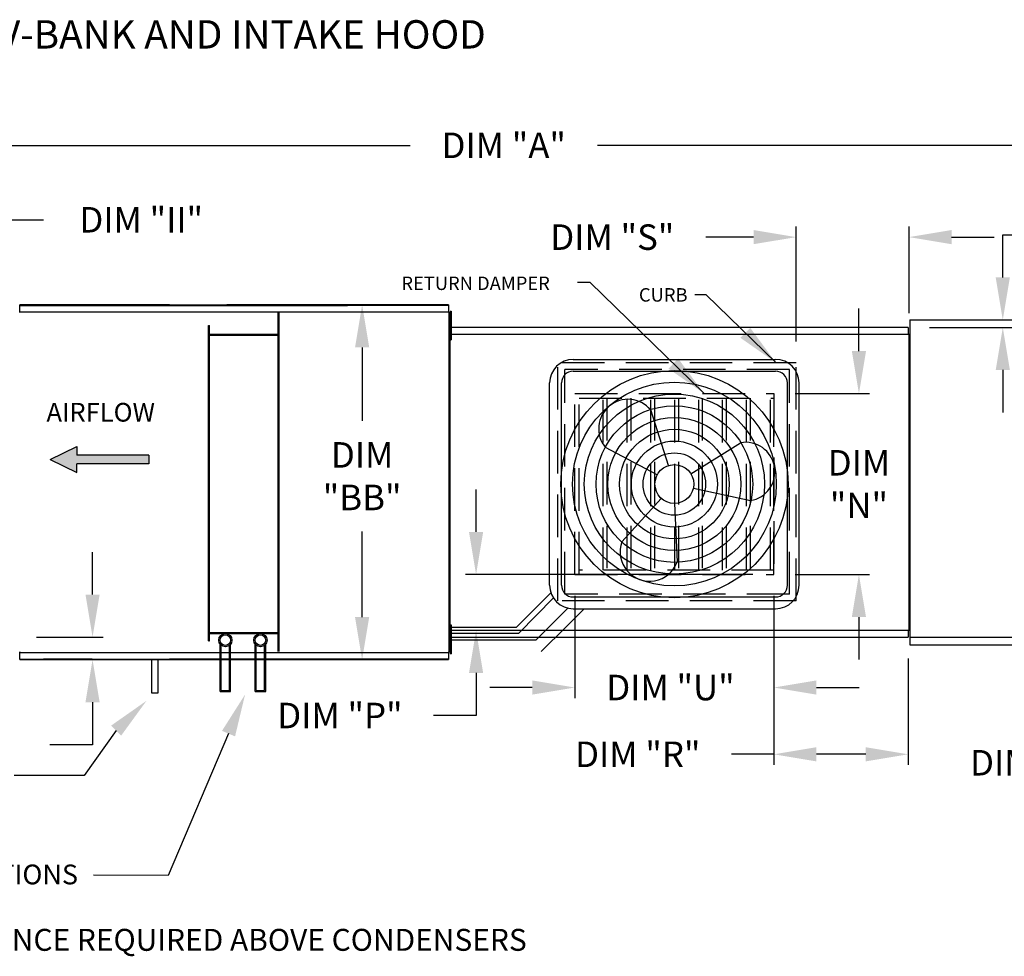
# Model space of a CAD drawing. Units: inches. Extents: x -2 to 320, y -264 to 0.
# Drawn here: x 138 to 208, y -66 to 0 of the extents above; entities that cross this region are included whole.
import ezdxf

# ---------------------------------------------------------------- set-up
doc = ezdxf.new("R2010")
doc.units = ezdxf.units.IN
doc.header["$LTSCALE"] = 4
doc.header["$MEASUREMENT"] = 0
doc.linetypes.add('HIDDEN', pattern=[0.375, 0.25, -0.125])
doc.styles.add('BOLD', font='ROMAND.SHX')
doc.dimstyles.new('MOD', dxfattribs={"dimscale": 1.5, "dimtxt": 1.2, "dimasz": 2, "dimexe": 0.5, "dimexo": 1, "dimgap": 1, "dimtad": 0, "dimtih": 1, "dimtoh": 1, "dimdec": 4, "dimlfac": 1.333333, "dimzin": 0, "dimdsep": 46, "dimtxsty": 'Standard', "dimcen": 0.09, "dimdle": 0.125, "dimadec": 0, "dimazin": 0, "dimtfac": 1, "dimtdec": 4, "dimtix": 1, "dimtofl": 0, "dimtmove": 0, "dimatfit": 3, "dimfxl": 1, "dimfrac": 2, "dimtolj": 1, "dimtzin": 0, "dimarcsym": 0})

# ---------------------------------------------------------------- blocks, each defined once
blk = doc.blocks.new('*D41')
at = {"color": 0, "lineweight": -2, "transparency": 16777216}
for p, q in [((87.855, -20.12), (87.855, -8.095)), ((256.301, -19.663), (256.301, -8.095)), ((90.855, -8.845), (165.866, -8.845)), ((253.301, -8.845), (179.066, -8.845))]:
    blk.add_line(p, q, dxfattribs=at)
at = {"color": 0, "transparency": 16777216}
for points in [[(90.855, -8.345), (90.855, -9.345), (87.855, -8.845)], [(253.301, -8.345), (253.301, -9.345), (256.301, -8.845)]]:
    blk.add_solid(points, dxfattribs=at)
at = {"layer": 'DEFPOINTS', "color": 0, "transparency": 16777216}
for p in [(256.301, -8.845), (256.301, -21.163), (87.855, -21.62)]:
    blk.add_point(p, dxfattribs=at)
at = {"color": 0, "transparency": 16777216, "insert": (172.466, -8.845), "char_height": 1.8, "attachment_point": 5}
blk.add_mtext('\\A1;DIM "A"', dxfattribs=at)
blk = doc.blocks.new('*D6')
at = {"color": 0, "lineweight": -2, "transparency": 16777216}
for p, q in [((191.516, -40.614), (191.516, -52.544)), ((200.983, -45.026), (200.983, -52.544)), ((191.516, -51.794), (188.516, -51.794)), ((197.983, -51.794), (194.516, -51.794))]:
    blk.add_line(p, q, dxfattribs=at)
at = {"color": 0, "transparency": 16777216}
for points in [[(194.516, -51.294), (194.516, -52.294), (191.516, -51.794)], [(197.983, -51.294), (197.983, -52.294), (200.983, -51.794)]]:
    blk.add_solid(points, dxfattribs=at)
at = {"layer": 'DEFPOINTS', "color": 0, "transparency": 16777216}
for p in [(191.516, -39.114), (200.983, -43.526), (200.983, -51.794)]:
    blk.add_point(p, dxfattribs=at)
at = {"color": 0, "transparency": 16777216, "insert": (181.916, -51.794), "char_height": 1.8, "attachment_point": 5}
blk.add_mtext('\\A1;DIM "R"', dxfattribs=at)
blk = doc.blocks.new('*D3')
at = {"color": 0, "lineweight": -2, "transparency": 16777216}
for p, q in [((177.479, -40.614), (177.479, -47.834)), ((191.516, -40.614), (191.516, -47.834)), ((174.479, -47.084), (171.479, -47.084)), ((194.516, -47.084), (197.516, -47.084))]:
    blk.add_line(p, q, dxfattribs=at)
at = {"color": 0, "transparency": 16777216}
for points in [[(174.479, -46.584), (174.479, -47.584), (177.479, -47.084)], [(194.516, -46.584), (194.516, -47.584), (191.516, -47.084)]]:
    blk.add_solid(points, dxfattribs=at)
at = {"layer": 'DEFPOINTS', "color": 0, "transparency": 16777216}
for p in [(177.479, -39.114), (191.516, -39.114), (191.516, -47.084)]:
    blk.add_point(p, dxfattribs=at)
at = {"color": 0, "transparency": 16777216, "insert": (184.222, -47.084), "char_height": 1.8, "attachment_point": 5}
blk.add_mtext('\\A1;DIM "U"', dxfattribs=at)
blk = doc.blocks.new('*D4')
at = {"color": 0, "lineweight": -2, "transparency": 16777216}
for p, q in [((193.08, -22.687), (193.08, -14.568)), ((201.04, -20.686), (201.04, -14.568)), ((190.08, -15.318), (186.721, -15.318)), ((204.04, -15.318), (207.04, -15.318))]:
    blk.add_line(p, q, dxfattribs=at)
at = {"color": 0, "transparency": 16777216}
for points in [[(190.08, -14.818), (190.08, -15.818), (193.08, -15.318)], [(204.04, -14.818), (204.04, -15.818), (201.04, -15.318)]]:
    blk.add_solid(points, dxfattribs=at)
at = {"layer": 'DEFPOINTS', "color": 0, "transparency": 16777216}
for p in [(201.04, -15.318), (201.04, -22.186), (193.08, -24.187)]:
    blk.add_point(p, dxfattribs=at)
at = {"color": 0, "transparency": 16777216, "insert": (180.121, -15.318), "char_height": 1.8, "attachment_point": 5}
blk.add_mtext('\\A1;DIM "S"', dxfattribs=at)
blk = doc.blocks.new('*D1')
at = {"color": 0, "lineweight": -2, "transparency": 16777216}
for p, q in [((170.517, -36.114), (170.517, -33.114)), ((190.016, -39.114), (169.767, -39.114)), ((199.486, -43.059), (169.767, -43.059)), ((170.517, -46.059), (170.517, -49.059)), ((170.517, -49.059), (167.517, -49.059))]:
    blk.add_line(p, q, dxfattribs=at)
at = {"color": 0, "transparency": 16777216}
for points in [[(170.017, -36.114), (171.017, -36.114), (170.517, -39.114)], [(170.017, -46.059), (171.017, -46.059), (170.517, -43.059)]]:
    blk.add_solid(points, dxfattribs=at)
at = {"layer": 'DEFPOINTS', "color": 0, "transparency": 16777216}
for p in [(191.516, -39.114), (170.517, -43.059), (200.986, -43.059)]:
    blk.add_point(p, dxfattribs=at)
at = {"color": 0, "transparency": 16777216, "insert": (160.917, -49.059), "char_height": 1.8, "attachment_point": 5}
blk.add_mtext('\\A1;DIM "P"', dxfattribs=at)
blk = doc.blocks.new('*D8')
at = {"color": 0, "lineweight": -2, "transparency": 16777216}
for p, q in [((167.067, -20.096), (161.732, -20.096)), ((162.482, -23.096), (162.482, -28.279)), ((162.482, -42.119), (162.482, -36.079)), ((167.067, -45.119), (161.732, -45.119))]:
    blk.add_line(p, q, dxfattribs=at)
at = {"color": 0, "transparency": 16777216}
for points in [[(161.982, -23.096), (162.982, -23.096), (162.482, -20.096)], [(161.982, -42.119), (162.982, -42.119), (162.482, -45.119)]]:
    blk.add_solid(points, dxfattribs=at)
at = {"layer": 'DEFPOINTS', "color": 0, "transparency": 16777216}
for p in [(168.567, -20.096), (162.482, -45.119), (168.567, -45.119)]:
    blk.add_point(p, dxfattribs=at)
at = {"color": 0, "transparency": 16777216, "insert": (162.482, -32.179), "char_height": 1.8, "attachment_point": 5}
blk.add_mtext('\\A1;DIM\\P"BB"', dxfattribs=at)
blk = doc.blocks.new('*D5')
at = {"color": 0, "lineweight": -2, "transparency": 16777216}
for p, q in [((197.507, -23.357), (197.507, -20.357)), ((193.016, -26.357), (198.257, -26.357)), ((193.016, -39.114), (198.257, -39.114)), ((197.507, -42.114), (197.507, -45.114))]:
    blk.add_line(p, q, dxfattribs=at)
at = {"color": 0, "transparency": 16777216}
for points in [[(197.007, -23.357), (198.007, -23.357), (197.507, -26.357)], [(197.007, -42.114), (198.007, -42.114), (197.507, -39.114)]]:
    blk.add_solid(points, dxfattribs=at)
at = {"layer": 'DEFPOINTS', "color": 0, "transparency": 16777216}
for p in [(191.516, -26.357), (197.507, -26.357), (191.516, -39.114)]:
    blk.add_point(p, dxfattribs=at)
at = {"color": 0, "transparency": 16777216, "insert": (197.507, -32.735), "char_height": 1.8, "attachment_point": 5}
blk.add_mtext('\\A1;DIM\\P"N"', dxfattribs=at)
blk = doc.blocks.new('*D42')
at = {"color": 0, "lineweight": -2, "transparency": 16777216}
for p, q in [((137.008, -17.096), (137.008, -14.096)), ((137.008, -14.096), (140.008, -14.096)), ((136.857, -20.096), (136.258, -20.096)), ((136.524, -21.689), (136.258, -21.689)), ((137.008, -24.689), (137.008, -27.689))]:
    blk.add_line(p, q, dxfattribs=at)
at = {"color": 0, "transparency": 16777216}
for points in [[(136.508, -17.096), (137.508, -17.096), (137.008, -20.096)], [(136.508, -24.689), (137.508, -24.689), (137.008, -21.689)]]:
    blk.add_solid(points, dxfattribs=at)
at = {"layer": 'DEFPOINTS', "color": 0, "transparency": 16777216}
for p in [(138.357, -20.096), (137.008, -21.689), (138.024, -21.689)]:
    blk.add_point(p, dxfattribs=at)
at = {"color": 0, "transparency": 16777216, "insert": (146.908, -14.096), "char_height": 1.8, "attachment_point": 5}
blk.add_mtext('\\A1;DIM "II"', dxfattribs=at)
blk = doc.blocks.new('*D43')
at = {"color": 0, "lineweight": -2, "transparency": 16777216}
for p, q in [((143.477, -40.527), (143.477, -37.527)), ((139.524, -43.527), (144.227, -43.527)), ((139.857, -45.119), (144.227, -45.119)), ((143.477, -48.119), (143.477, -51.119)), ((143.477, -51.119), (140.477, -51.119))]:
    blk.add_line(p, q, dxfattribs=at)
at = {"color": 0, "transparency": 16777216}
for points in [[(142.977, -40.527), (143.977, -40.527), (143.477, -43.527)], [(142.977, -48.119), (143.977, -48.119), (143.477, -45.119)]]:
    blk.add_solid(points, dxfattribs=at)
at = {"layer": 'DEFPOINTS', "color": 0, "transparency": 16777216}
for p in [(138.024, -43.527), (143.477, -43.527), (138.357, -45.119)]:
    blk.add_point(p, dxfattribs=at)
at = {"color": 0, "transparency": 16777216, "insert": (133.577, -51.119), "char_height": 1.8, "attachment_point": 5}
blk.add_mtext('\\A1;DIM "II"', dxfattribs=at)
blk = doc.blocks.new('*D44')
at = {"color": 0, "lineweight": -2, "transparency": 16777216}
for p, q in [((207.65, -18.163), (207.65, -15.163)), ((207.65, -15.163), (210.65, -15.163)), ((202.604, -21.163), (208.4, -21.163)), ((202.483, -21.689), (208.4, -21.689)), ((207.65, -24.689), (207.65, -27.689))]:
    blk.add_line(p, q, dxfattribs=at)
at = {"color": 0, "transparency": 16777216}
for points in [[(207.15, -18.163), (208.15, -18.163), (207.65, -21.163)], [(207.15, -24.689), (208.15, -24.689), (207.65, -21.689)]]:
    blk.add_solid(points, dxfattribs=at)
at = {"layer": 'DEFPOINTS', "color": 0, "transparency": 16777216}
for p in [(201.104, -21.163), (200.983, -21.689), (207.65, -21.689)]:
    blk.add_point(p, dxfattribs=at)
at = {"color": 0, "transparency": 16777216, "insert": (217.25, -15.163), "char_height": 1.8, "attachment_point": 5}
blk.add_mtext('\\A1;DIM "J"', dxfattribs=at)
blk = doc.blocks.new('*D45')
at = {"color": 0, "lineweight": -2, "transparency": 16777216}
for p, q in [((219.239, -40.526), (219.239, -37.526)), ((202.483, -43.526), (219.989, -43.526)), ((202.604, -44.084), (219.989, -44.084)), ((219.239, -47.084), (219.239, -52.391)), ((219.239, -52.391), (216.239, -52.391))]:
    blk.add_line(p, q, dxfattribs=at)
at = {"color": 0, "transparency": 16777216}
for points in [[(218.739, -40.526), (219.739, -40.526), (219.239, -43.526)], [(218.739, -47.084), (219.739, -47.084), (219.239, -44.084)]]:
    blk.add_solid(points, dxfattribs=at)
at = {"layer": 'DEFPOINTS', "color": 0, "transparency": 16777216}
for p in [(200.983, -43.526), (219.239, -43.526), (201.104, -44.084)]:
    blk.add_point(p, dxfattribs=at)
at = {"color": 0, "transparency": 16777216, "insert": (209.639, -52.391), "char_height": 1.8, "attachment_point": 5}
blk.add_mtext('\\A1;DIM "J"', dxfattribs=at)

msp = doc.modelspace()

# ---------------------------------------------------------------- hatches: boundary and pattern name
at = {"linetype": 'Continuous'}
msp.add_hatch(color=7, dxfattribs=at).paths.add_polyline_path([(142.358564, -30.698423), (142.358564, -30.084829), (140.496085, -31.005219), (142.358564, -31.92561), (142.358564, -31.312016), (147.441641, -31.312016), (147.441641, -30.698423)])

# ---------------------------------------------------------------- linework, layer by layer
at = {"color": 7, "linetype": 'Continuous'}
for p, q in [((148.897361, -20.096127), (138.356533, -20.096127)), ((148.897361, -20.096127), (138.356533, -20.096127)), ((148.897361, -20.096127), (138.356533, -20.096127)), ((138.356533, -20.096127), (148.897361, -20.096127)), ((138.356533, -20.147538), (138.356533, -20.096127)), ((140.021878, -20.096127), (143.451234, -20.096127)), ((161.455702, -20.096127), (152.954678, -20.096127)), ((152.954678, -20.096127), (168.567174, -20.096127)), ((152.954678, -20.096127), (168.567174, -20.096127)), ((168.567174, -20.096127), (152.954678, -20.096127)), ((168.567174, -20.096127), (152.954678, -20.096127)), ((168.567174, -20.096127), (168.567174, -20.147538)), ((138.352331, -20.619501), (138.29601, -20.619501)), ((138.353171, -20.619501), (138.352331, -20.619501)), ((138.353171, -20.589239), (148.897361, -20.589239)), ((138.353171, -20.589239), (138.353171, -20.619501)), ((138.353171, -20.64556), (138.353171, -20.619501)), ((138.356533, -20.137183), (148.897361, -20.137183)), ((138.356533, -20.589239), (138.356533, -20.147538)), ((143.451234, -20.137183), (140.021878, -20.137183)), ((148.897361, -20.589239), (168.570536, -20.589239)), ((152.954678, -20.137183), (161.455702, -20.137183)), ((168.567174, -20.137183), (152.954678, -20.137183)), ((156.554255, -44.536675), (156.554255, -20.589239)), ((156.630015, -44.536675), (156.630015, -20.589239)), ((168.567174, -20.147538), (168.567174, -20.589239)), ((168.570536, -20.619501), (168.570536, -20.589239)), ((168.570536, -20.64556), (168.570536, -20.619501)), ((168.571377, -20.619501), (168.570536, -20.619501)), ((168.627697, -20.619501), (168.571377, -20.619501)), ((168.627697, -44.596079), (168.627697, -20.619501)), ((168.682634, -20.538244), (168.682634, -20.873882)), ((168.682634, -20.538244), (168.753118, -20.538244)), ((168.753118, -20.538244), (168.753118, -20.873882)), ((168.627697, -21.462065), (168.627697, -21.198251)), ((168.627697, -21.209521), (168.682634, -21.209521)), ((168.627697, -22.517322), (168.627697, -21.462065)), ((168.682634, -20.873882), (168.753118, -20.873882)), ((168.682634, -20.873882), (168.682634, -22.216436)), ((168.753118, -20.873882), (168.753118, -22.216436)), ((201.104047, -21.163185), (228.706797, -21.163185)), ((151.656272, -43.798583), (151.656272, -21.551266)), ((151.656272, -21.551266), (151.732032, -21.551266)), ((151.732032, -43.798583), (151.732032, -21.551266)), ((156.554255, -22.182601), (151.732032, -22.182601)), ((168.682634, -21.880797), (168.627697, -21.880797)), ((168.627697, -22.185745), (168.627697, -43.029835)), ((168.681115, -22.185745), (168.627697, -22.185745)), ((168.681115, -22.185745), (168.681912, -22.185745)), ((168.681912, -22.157043), (200.983008, -22.157043)), ((168.681912, -22.157043), (168.681912, -22.185745)), ((168.681912, -22.210461), (168.681912, -22.185745)), ((200.983008, -21.689341), (168.685101, -21.689341)), ((168.685101, -22.157043), (168.685101, -21.738103)), ((200.983008, -21.689341), (200.983008, -21.738103)), ((200.983008, -21.738103), (200.983008, -22.157043)), ((200.986197, -22.185745), (200.986197, -22.157043)), ((200.986197, -22.210461), (200.986197, -22.185745)), ((200.986197, -22.185745), (200.986994, -22.185745)), ((201.040412, -22.185745), (200.986994, -22.185745)), ((201.059154, -22.19763), (201.03906, -22.19763)), ((201.040412, -43.029835), (201.040412, -22.185745)), ((201.040412, -43.01795), (201.040412, -22.19763)), ((201.059154, -43.01795), (201.059154, -22.19763)), ((156.554255, -22.258362), (151.732032, -22.258362)), ((168.627697, -22.781136), (168.627697, -22.517322)), ((168.682634, -22.216436), (168.682634, -22.552074)), ((168.682634, -22.216436), (168.753118, -22.216436)), ((168.682634, -22.552074), (168.753118, -22.552074)), ((168.689914, -42.990942), (168.689914, -22.224638)), ((168.689914, -42.990942), (168.689914, -22.224638)), ((168.753118, -22.216436), (168.753118, -22.552074)), ((168.627697, -42.6995), (168.627697, -42.435685)), ((168.627697, -43.754756), (168.627697, -42.6995)), ((168.627697, -43.029835), (168.681115, -43.029835)), ((168.681115, -43.029835), (168.681912, -43.029835)), ((168.681912, -43.005119), (168.681912, -43.029835)), ((168.681912, -43.029835), (168.681912, -43.058537)), ((168.682634, -42.663506), (168.753118, -42.663506)), ((168.682634, -42.999144), (168.753118, -42.999144)), ((168.753118, -42.663506), (168.753118, -42.999144)), ((168.753118, -42.999144), (168.753118, -44.341697)), ((200.986197, -43.005119), (200.986197, -43.029835)), ((200.986197, -43.029835), (200.986994, -43.029835)), ((200.986197, -43.058537), (200.986197, -43.029835)), ((200.986994, -43.029835), (201.040412, -43.029835)), ((201.059154, -43.01795), (201.040412, -43.01795)), ((151.732032, -43.198243), (156.554255, -43.198243)), ((151.732032, -43.274004), (156.554255, -43.274004)), ((168.627697, -43.334782), (168.682634, -43.334782)), ((200.983008, -43.058537), (168.681912, -43.058537)), ((168.685101, -43.477476), (168.685101, -43.058537)), ((168.685101, -43.526238), (168.685101, -43.477476)), ((168.685101, -43.526238), (200.983008, -43.526238)), ((200.983008, -43.058537), (200.983008, -43.477476)), ((200.983008, -43.477476), (200.983008, -43.526238)), ((201.104047, -43.543477), (228.706797, -43.543477)), ((151.656272, -43.798583), (151.732032, -43.798583)), ((152.467676, -47.365829), (152.467676, -44.02283)), ((152.543437, -47.290069), (152.543437, -44.101662)), ((153.136367, -47.290069), (153.136367, -44.101662)), ((153.212127, -47.365829), (153.212127, -44.02283)), ((154.939708, -47.365829), (154.939708, -44.02283)), ((155.015468, -47.290069), (155.015468, -44.101662)), ((155.608398, -47.290069), (155.608398, -44.101662)), ((155.684159, -47.365829), (155.684159, -44.02283)), ((168.627697, -44.01857), (168.627697, -43.754756)), ((168.682634, -44.006059), (168.627697, -44.006059)), ((168.682634, -44.341697), (168.682634, -44.677335)), ((168.682634, -44.341697), (168.753118, -44.341697)), ((168.753118, -44.341697), (168.753118, -44.677335)), ((201.104047, -44.084134), (228.647974, -44.084134)), ((138.29601, -44.596079), (138.352331, -44.596079)), ((138.353171, -44.596079), (138.352331, -44.596079)), ((138.353171, -44.57002), (138.353171, -44.596079)), ((138.353171, -44.596079), (138.353171, -44.62634)), ((148.897361, -44.62634), (138.353171, -44.62634)), ((138.356533, -45.068041), (138.356533, -44.62634)), ((138.356533, -45.119453), (138.356533, -45.068041)), ((138.356533, -45.078397), (148.897361, -45.078397)), ((148.897361, -45.119453), (138.356533, -45.119453)), ((148.897361, -45.119453), (138.356533, -45.119453)), ((138.356533, -45.119453), (148.897361, -45.119453)), ((143.451234, -45.078397), (140.021878, -45.078397)), ((140.021878, -45.119453), (143.451234, -45.119453)), ((168.570536, -44.62634), (148.897361, -44.62634)), ((168.567174, -45.078397), (148.897361, -45.078397)), ((152.954678, -45.078397), (161.455702, -45.078397)), ((161.455702, -45.119453), (152.954678, -45.119453)), ((152.954678, -45.119453), (168.567174, -45.119453)), ((152.954678, -45.119453), (168.567174, -45.119453)), ((168.567174, -45.119453), (152.954678, -45.119453)), ((168.567174, -44.62634), (168.567174, -45.068041)), ((168.567174, -45.068041), (168.567174, -45.119453)), ((168.570536, -44.57002), (168.570536, -44.596079)), ((168.570536, -44.62634), (168.570536, -44.596079)), ((168.571377, -44.596079), (168.570536, -44.596079)), ((168.571377, -44.596079), (168.627697, -44.596079)), ((168.682634, -44.677335), (168.753118, -44.677335)), ((152.467676, -47.365829), (153.212127, -47.365829)), ((152.543437, -47.290069), (153.136367, -47.290069)), ((154.939708, -47.365829), (155.684159, -47.365829)), ((155.015468, -47.290069), (155.608398, -47.290069))]:
    msp.add_line(p, q, dxfattribs=at)
at = {"color": 7}
for p, q in [((148.897361, -20.096127), (152.954678, -20.096127)), ((148.897361, -20.137183), (152.954678, -20.137183)), ((168.689914, -43.029626), (168.689914, -22.220863)), ((177.363935, -23.941751), (191.631251, -23.941751)), ((177.363935, -24.771751), (191.631251, -24.771751)), ((175.703935, -39.869068), (175.703935, -25.601751)), ((176.533935, -39.869068), (176.533935, -25.601751)), ((192.461251, -39.869068), (192.461251, -25.601751)), ((193.291251, -39.869068), (193.291251, -25.601751)), ((184.080285, -31.429093), (182.825883, -27.502395)), ((185.659549, -32.007076), (189.152308, -29.817758)), ((140.496085, -31.005219), (142.358564, -30.084829)), ((142.358564, -30.084829), (142.358564, -30.698423)), ((183.285861, -32.093293), (179.643476, -30.163134)), ((140.496085, -31.005219), (142.358564, -31.92561)), ((147.441641, -30.698423), (142.358564, -30.698423)), ((147.441641, -30.698423), (147.441641, -31.312016)), ((147.441641, -31.312016), (142.358564, -31.312016)), ((142.358564, -31.92561), (142.358564, -31.312016)), ((185.837551, -33.027168), (189.865372, -33.904174)), ((183.574944, -33.749967), (180.801524, -36.799659)), ((184.497593, -34.106762), (184.696996, -38.225336)), ((173.361063, -42.824905), (175.789832, -40.396136)), ((173.527004, -43.239905), (175.96621, -40.764593)), ((177.363935, -40.699068), (191.631251, -40.699068)), ((174.763009, -43.721284), (176.99642, -41.487874)), ((176.833806, -42.824285), (178.129023, -41.529068)), ((177.363935, -41.529068), (191.631251, -41.529068)), ((168.627697, -42.824905), (173.361063, -42.824905)), ((168.682634, -42.663506), (168.682634, -42.999144)), ((168.682634, -42.999144), (168.682634, -44.341697)), ((175.107427, -44.550664), (176.833806, -42.824285)), ((168.627697, -43.239905), (173.527004, -43.239905)), ((168.627697, -43.721284), (174.763009, -43.721284)), ((147.641218, -45.071263), (147.641218, -47.448981)), ((148.106172, -47.448981), (148.106172, -45.071263)), ((148.897361, -45.119453), (152.954678, -45.119453)), ((153.135223, -47.365829), (153.135223, -45.119453)), ((147.641218, -47.448981), (148.106172, -47.448981)), ((145.141292, -50.123513), (142.888981, -53.278891)), ((153.062958, -50.335027), (148.816896, -60.331126)), ((142.888981, -53.278891), (137.949001, -53.278891)), ((148.816896, -60.331126), (143.554969, -60.326842))]:
    msp.add_line(p, q, dxfattribs=at)
msp.add_line((201.104047, -21.163185), (201.104047, -44.084134))
at = {"color": 7, "linetype": 'HIDDEN', "ltscale": 3}
for p, q in [((193.080273, -24.187487), (176.289114, -24.187487)), ((176.289114, -40.978661), (176.289114, -24.187487)), ((193.080273, -40.978661), (193.080273, -24.187487)), ((192.60612, -24.661641), (176.763268, -24.661641)), ((176.763268, -40.504507), (176.763268, -24.661641)), ((192.60612, -40.504507), (192.60612, -24.661641)), ((177.479018, -26.357169), (191.516169, -26.357169)), ((177.479018, -39.11365), (177.479018, -26.357169)), ((177.792907, -39.11365), (177.792907, -26.357169)), ((191.516169, -26.357169), (191.516169, -39.11365)), ((177.792907, -26.671059), (191.516169, -26.671059)), ((179.476484, -38.79976), (179.476484, -26.671059)), ((179.731132, -26.671059), (179.731132, -38.79976)), ((181.160061, -38.79976), (181.160061, -26.671059)), ((181.414709, -26.671059), (181.414709, -38.79976)), ((182.843637, -38.79976), (182.843637, -26.671059)), ((183.098285, -26.671059), (183.098285, -38.79976)), ((184.527214, -38.79976), (184.527214, -26.671059)), ((184.781862, -26.671059), (184.781862, -38.79976)), ((186.210791, -38.79976), (186.210791, -26.671059)), ((186.465439, -26.671059), (186.465439, -38.79976)), ((187.894367, -38.79976), (187.894367, -26.671059)), ((188.149015, -26.671059), (188.149015, -38.79976)), ((189.577944, -38.79976), (189.577944, -26.671059)), ((189.832592, -26.671059), (189.832592, -38.79976)), ((191.261521, -38.79976), (191.261521, -26.671059)), ((191.516169, -39.11365), (191.516169, -28.24343)), ((191.516169, -38.79976), (177.792907, -38.79976)), ((177.479018, -39.11365), (191.516169, -39.11365)), ((192.60612, -40.504507), (176.763268, -40.504507)), ((193.080273, -40.978661), (176.289114, -40.978661))]:
    msp.add_line(p, q, dxfattribs=at)
at = {"color": 7}
for radius in [8.011353, 7.181353, 6.351353, 5.521353, 4.691353, 3.861353, 3.031353, 2.201353, 1.371353]:
    msp.add_circle((184.497593, -32.735409), radius, dxfattribs=at)
at = {"color": 7, "linetype": 'Continuous'}
for centre, radius in [((152.839902, -43.740929), 0.466926), ((152.839902, -43.740929), 0.372225), ((155.311933, -43.740929), 0.466926), ((155.311933, -43.740929), 0.372225)]:
    msp.add_circle(centre, radius, dxfattribs=at)
at = {"color": 7}
for centre, radius, start, end in [((177.363935, -25.601751), 1.66, 90, 180), ((191.631251, -25.601751), 1.66, 0, 90), ((177.363935, -25.601751), 0.83, 90, 180), ((191.631251, -25.601751), 0.83, 0, 90), ((181.23468, -28.832764), 2.074081, 39.89823446, 219.89823446), ((189.50884, -31.860966), 2.074081, 279.89823446, 99.89823446), ((182.74926, -37.512498), 2.074081, 159.89823446, 339.89823446), ((177.363935, -39.869068), 1.66, 180, 270), ((177.363935, -39.869068), 0.83, 180, 270), ((191.631251, -39.869068), 0.83, 270, 0), ((191.631251, -39.869068), 1.66, 270, 0)]:
    msp.add_arc(centre, radius, start, end, dxfattribs=at)
msp.add_point((168.757614, -44.677335), dxfattribs=at)
for points in [[(152.602535, -50.140065), (153.523382, -50.529988), (154.232725, -47.572483)], [(144.790671, -49.767051), (145.491912, -50.479975), (147.280064, -48.019789)]]:
    msp.add_solid(points, dxfattribs=at)

# ---------------------------------------------------------------- texts
at = {"color": 7, "style": 'BOLD'}
msp.add_text('%% MODULAR OUTDOOR IBT HEATER WITH COOLING COIL, MIXING BOX, LPD EVAPORATIVE COOLER INTAKE, V-BANK AND INTAKE HOOD', height=2, dxfattribs=at).set_placement((-1.86018, -2.018315))
at = {"color": 7}
for s, p in [('RETURN DAMPER', (165.247735, -19.048249)), ('CURB', (181.997199, -19.866588))]:
    msp.add_text(s, height=0.9483075, dxfattribs=at).set_placement(p)
at = {"color": 7, "linetype": 'Continuous'}
for s, height, p in [('AIRFLOW', 1.3190709, (140.227884, -28.330217)), ('48 IN CLEARANCE REQUIRED ABOVE CONDENSERS', 1.546875, (124.709244, -65.653176))]:
    msp.add_text(s, height=height, dxfattribs=at).set_placement(p)
at = {"color": 7, "insert": (142.453049, -60.448759), "char_height": 1.3948605, "attachment_point": 6}
msp.add_mtext('COIL CONNECTIONS', dxfattribs=at)

# ---------------------------------------------------------------- dimensions: what is measured, and where the dimension line sits
at = {"color": 7}
for base, p1, p2, text, picture, middle, dimtype in [((256.301073, -8.8452), (87.855163, -21.619501), (256.301073, -21.163185), 'DIM "A"', '*D41', (172.465582, -8.8452), 160), ((191.516169, -47.084338), (177.479018, -39.11365), (191.516169, -39.11365), 'DIM "U"', '*D3', (184.221831, -47.084338), 128)]:
    dim = msp.add_linear_dim(base=base, p1=p1, p2=p2, text=text, dimstyle='MOD', override={"dimpost": ' in'}, dxfattribs=at)
    dim.commit()
    dim.dimension.update_dxf_attribs({"geometry": picture, "text_midpoint": middle, "dimtype": dimtype})
for base, p1, p2, text, picture, middle in [((137.007543, -21.68872), (138.356533, -20.096127), (138.024437, -21.68872), 'DIM "II"', '*D42', (146.907543, -14.096127)), ((207.649826, -21.689341), (201.104047, -21.163185), (200.983008, -21.689341), 'DIM "J"', '*D44', (217.249826, -15.163185)), ((143.477366, -43.526859), (138.356533, -45.119453), (138.024437, -43.526859), 'DIM "II"', '*D43', (133.577366, -51.119453)), ((219.239231, -43.526238), (201.104047, -44.084134), (200.983008, -43.526238), 'DIM "J"', '*D45', (209.639231, -52.391171))]:
    dim = msp.add_linear_dim(base=base, p1=p1, p2=p2, angle=90, text=text, dimstyle='MOD', override={"dimpost": ' in'})
    dim.commit()
    dim.dimension.update_dxf_attribs({"geometry": picture, "text_midpoint": middle, "dimtype": 160})
for base, p1, p2, angle, text, picture, middle in [((201.040412, -15.318032), (193.080273, -24.187487), (201.040412, -22.185745), 180, 'DIM "S"', '*D4', (180.121226, -15.318032)), ((162.481626, -45.119453), (168.567174, -20.096127), (168.567174, -45.119453), 90, 'DIM\\P"BB"', '*D8', (162.481626, -32.179234)), ((197.507268, -26.357169), (191.516169, -39.11365), (191.516169, -26.357169), 270, 'DIM\\P"N"', '*D5', (197.507268, -32.735409)), ((170.517035, -43.058537), (191.516169, -39.11365), (200.986197, -43.058537), 90, 'DIM "P"', '*D1', (160.917035, -49.058537)), ((200.983008, -51.794075), (191.516169, -39.11365), (200.983008, -43.526238), 180, 'DIM "R"', '*D6', (181.916169, -51.794075))]:
    dim = msp.add_linear_dim(base=base, p1=p1, p2=p2, angle=angle, text=text, dimstyle='MOD', override={"dimpost": ' in'}, dxfattribs=at)
    dim.commit()
    dim.dimension.update_dxf_attribs({"geometry": picture, "text_midpoint": middle, "dimtype": 128})

# ---------------------------------------------------------------- leaders
at = {"color": 7, "linetype": 'Continuous'}
for points in [[(186.571723, -26.334207), (178.548665, -18.509496), (177.664181, -18.509496)], [(191.646087, -24.164526), (186.741018, -19.380721), (185.92714, -19.380721)]]:
    msp.add_leader(points, dimstyle='MOD', dxfattribs=at)

doc.saveas('drawing.dxf')
